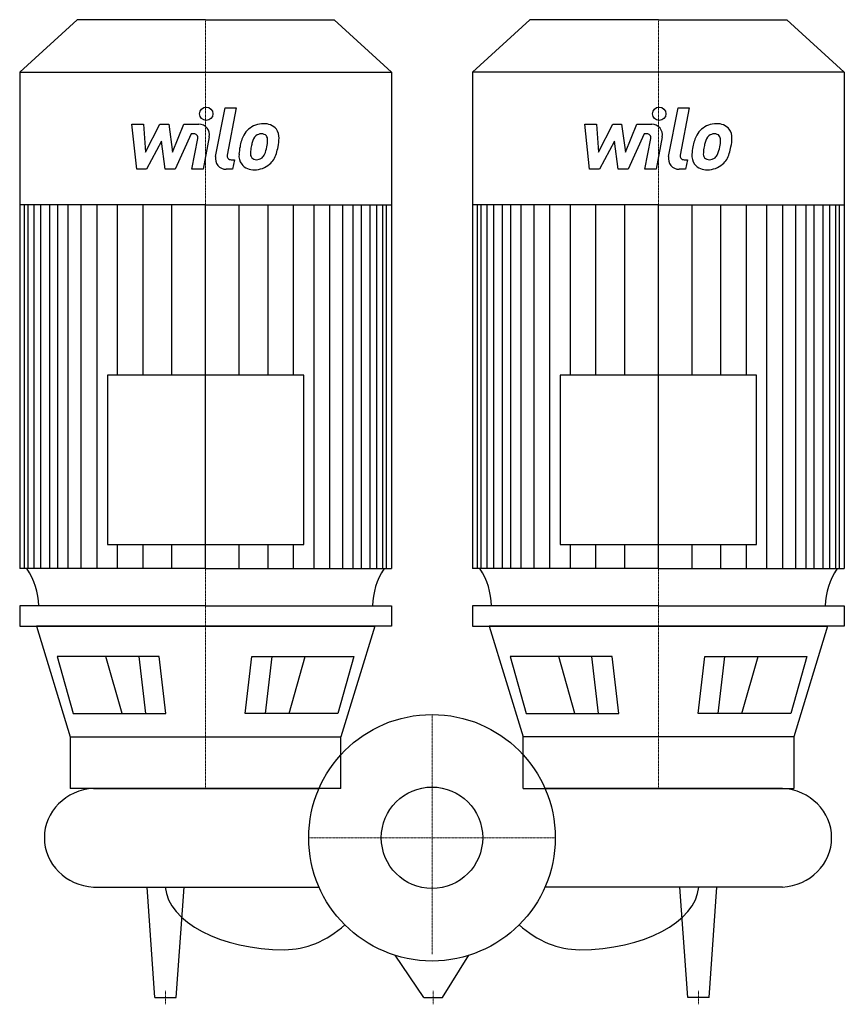
# Model space of a CAD drawing. Extents: x -310 to 310, y -125 to 614.
import ezdxf

# ---------------------------------------------------------------- set-up
doc = ezdxf.new("R2010")
doc.units = 0
doc.linetypes.add('DASHDOT', pattern=[1, 0.5, -0.25, 0, -0.25])
doc.layers.get('0').update_dxf_attribs({"color": 124})
doc.layers.add('CP_AXIS', color=143, linetype='DASHDOT', lineweight=18)
doc.layers.add('CP_DETAL', color=33, linetype='Continuous')
doc.layers.add('cp_hidde', color=203, linetype='Continuous')

msp = doc.modelspace()

# ---------------------------------------------------------------- linework, layer by layer
for p, q in [((-266.48, 614), (-309.5, 574.51)), ((-170, 614), (-266.48, 614)), ((-170, 614), (-73.52, 614)), ((-73.52, 614), (-30.5, 574.51)), ((73.52, 614), (30.5, 574.51)), ((170, 614), (73.52, 614)), ((170, 614), (266.48, 614)), ((266.48, 614), (309.5, 574.51)), ((-309.5, 574.51), (-309.5, 202.21)), ((-309.5, 574.51), (-170, 574.51)), ((-170, 574.51), (-30.5, 574.51)), ((-30.5, 574.51), (-30.5, 202.21)), ((170, 574.51), (30.5, 574.51)), ((30.5, 574.51), (30.5, 202.21)), ((309.5, 574.51), (170, 574.51)), ((309.5, 574.51), (309.5, 202.21)), ((-170, 475.09), (-309.5, 475.09)), ((-170, 475.09), (-30.5, 475.09)), ((170, 475.09), (30.5, 475.09)), ((170, 475.09), (309.5, 475.09)), ((-243.67, 347.22), (-243.67, 220.08)), ((-96.33, 347.22), (-243.67, 347.22)), ((-96.33, 220.08), (-96.33, 347.22)), ((96.33, 347.22), (96.33, 220.08)), ((243.67, 347.22), (96.33, 347.22)), ((243.67, 220.08), (243.67, 347.22)), ((-243.67, 220.08), (-96.33, 220.08)), ((96.33, 220.08), (243.67, 220.08)), ((-170, 202.21), (-309.5, 202.21)), ((-170, 202.21), (-30.5, 202.21)), ((170, 202.21), (30.5, 202.21)), ((170, 202.21), (309.5, 202.21)), ((-170, 174), (-309.5, 174)), ((-309.5, 174), (-309.5, 158.72)), ((-170, 174), (-30.5, 174)), ((-30.5, 174), (-30.5, 158.72)), ((170, 174), (30.5, 174)), ((30.5, 174), (30.5, 158.72)), ((170, 174), (309.5, 174)), ((309.5, 174), (309.5, 158.72)), ((-309.5, 158.72), (-170, 158.72)), ((-170, 158.72), (-296.99, 158.72)), ((-296.99, 158.72), (-271.59, 75.83)), ((-170, 158.72), (-43.01, 158.72)), ((-30.5, 158.72), (-170, 158.72)), ((-43.01, 158.72), (-68.41, 75.83)), ((30.5, 158.72), (170, 158.72)), ((170, 158.72), (43.01, 158.72)), ((43.01, 158.72), (68.41, 75.83)), ((170, 158.72), (296.99, 158.72)), ((309.5, 158.72), (170, 158.72)), ((296.99, 158.72), (271.59, 75.83)), ((-204.74, 135.95), (-281.37, 135.95)), ((-281.37, 135.95), (-269.3, 93.34)), ((-199.74, 93.34), (-204.74, 135.95)), ((-140.26, 93.34), (-135.26, 135.95)), ((-135.26, 135.95), (-58.63, 135.95)), ((-58.63, 135.95), (-70.7, 93.34)), ((58.63, 135.95), (70.7, 93.34)), ((135.26, 135.95), (58.63, 135.95)), ((140.26, 93.34), (135.26, 135.95)), ((199.74, 93.34), (204.74, 135.95)), ((204.74, 135.95), (281.37, 135.95)), ((281.37, 135.95), (269.3, 93.34)), ((-269.3, 93.34), (-199.74, 93.34)), ((-70.7, 93.34), (-140.26, 93.34)), ((70.7, 93.34), (140.26, 93.34)), ((269.3, 93.34), (199.74, 93.34)), ((-271.59, 75.83), (-68.41, 75.83)), ((-271.59, 75.83), (-271.59, 37)), ((-68.41, 37), (-68.41, 75.83)), ((68.41, 37), (68.41, 75.83)), ((271.59, 75.83), (68.41, 75.83)), ((271.59, 75.83), (271.59, 37)), ((-68.41, 37), (-271.59, 37)), ((-254, 37), (-84.78, 37)), ((68.41, 37), (271.59, 37)), ((263, 37), (84.78, 37)), ((-254, -37), (-84.78, -37)), ((-207.98, -120), (-213.88, -37)), ((-192.02, -120), (-186.12, -37)), ((263, -37), (84.78, -37)), ((192.02, -120), (186.12, -37)), ((207.98, -120), (213.88, -37)), ((-6.05, -120), (-27.75, -88.24)), ((7.83, -120), (27.75, -88.24)), ((-207.98, -120), (-192.02, -120)), ((-6.05, -120), (7.83, -120)), ((207.98, -120), (192.02, -120))]:
    msp.add_line(p, q)
msp.add_circle((0, 0), 92.5)
for centre, major_axis, ratio, start_param, end_param in [((-359.17, 172.39), (-63.95, 0), 0.91793, -3.11421, -2.608917), ((19.17, 172.39), (-63.95, 0), 0.91793, -0.532676, -0.027383), ((-19.17, 172.39), (-63.95, 0), 0.91793, -3.11421, -2.608917), ((359.17, 172.39), (-63.95, 0), 0.91793, -0.532676, -0.027383), ((-251.73, 0), (-39.27, 0), 0.94383, -1.513022, 0), ((260.73, 0), (-39.27, 0), 0.94383, -3.141593, -1.62857), ((-251.73, 0), (-39.27, 0), 0.94383, 0, 1.513022), ((260.73, 0), (-39.27, 0), 0.94383, 1.62857, 3.141593), ((-110.78, -34.66), (-89.57, 0), 0.550813, 0.047362, 1.570796), ((110.78, -34.66), (-89.57, 0), 0.550813, 1.570796, 3.094231), ((-110.78, 50.93), (0, 134.93), 0.663842, 3.141593, 3.672935), ((110.78, 50.93), (0, 134.93), 0.663842, 2.61025, 3.141593)]:
    msp.add_ellipse(centre, major_axis=major_axis, ratio=ratio, start_param=start_param, end_param=end_param)
at = {"layer": 'CP_AXIS'}
for p, q in [((-170, 614), (-170, 37)), ((170, 614), (170, 37)), ((0, 92.5), (0, -87.38)), ((92.5, 0), (-92.5, 0)), ((-200, -125), (-200, -115)), ((0.89, -125), (0.89, -115)), ((200, -125), (200, -115))]:
    msp.add_line(p, q, dxfattribs=at)
at = {"layer": 'CP_DETAL'}
for p, q in [((-162.42, 511.27), (-155.31, 547.86)), ((-155.31, 547.86), (-146.89, 547.86)), ((-146.89, 547.86), (-153.77, 512.44)), ((177.58, 511.27), (184.69, 547.86)), ((184.69, 547.86), (193.11, 547.86)), ((193.11, 547.86), (186.23, 512.44)), ((-225.21, 535.49), (-216.52, 535.49)), ((-221.65, 501.74), (-225.21, 535.49)), ((-216.52, 535.49), (-215.13, 514.63)), ((-215.13, 514.63), (-204.22, 535.49)), ((-204.22, 535.49), (-197.64, 535.49)), ((-197.64, 535.49), (-194.76, 514.63)), ((-194.76, 514.63), (-186.34, 535.49)), ((-186.34, 535.49), (-175.02, 535.51)), ((114.79, 535.49), (123.48, 535.49)), ((118.35, 501.74), (114.79, 535.49)), ((123.48, 535.49), (124.87, 514.63)), ((124.87, 514.63), (135.78, 535.49)), ((135.78, 535.49), (142.36, 535.49)), ((142.36, 535.49), (145.24, 514.63)), ((145.24, 514.63), (153.66, 535.49)), ((153.66, 535.49), (164.98, 535.51)), ((-180.71, 528.37), (-192.82, 501.74)), ((-178.74, 528.37), (-180.71, 528.37)), ((-180.22, 501.72), (-175.79, 524.81)), ((-167.15, 526.01), (-171.81, 501.72)), ((159.29, 528.37), (147.18, 501.74)), ((161.26, 528.37), (159.29, 528.37)), ((159.78, 501.72), (164.21, 524.81)), ((172.85, 526.01), (168.19, 501.72)), ((-203.12, 522.92), (-214.29, 501.74)), ((-200.18, 501.74), (-203.12, 522.92)), ((136.88, 522.92), (125.71, 501.74)), ((139.82, 501.74), (136.88, 522.92)), ((-150.83, 508.87), (-148.25, 508.87)), ((-148.25, 508.87), (-149.63, 501.74)), ((189.17, 508.87), (191.75, 508.87)), ((191.75, 508.87), (190.37, 501.74)), ((-214.29, 501.74), (-221.65, 501.74)), ((-192.82, 501.74), (-200.18, 501.74)), ((-171.81, 501.72), (-180.22, 501.72)), ((-149.63, 501.74), (-154.56, 501.74)), ((125.71, 501.74), (118.35, 501.74)), ((147.18, 501.74), (139.82, 501.74)), ((168.19, 501.72), (159.78, 501.72)), ((190.37, 501.74), (185.44, 501.74)), ((-305.95, 202.21), (-305.95, 475.09)), ((-303.06, 202.21), (-303.06, 475.09)), ((-298.51, 202.21), (-298.51, 475.09)), ((-293.68, 202.21), (-293.68, 475.09)), ((-286.98, 202.21), (-286.98, 475.09)), ((-280.8, 202.21), (-280.8, 475.09)), ((-273.07, 202.21), (-273.07, 475.09)), ((-263.28, 202.21), (-263.28, 475.09)), ((-251.43, 202.21), (-251.43, 475.09)), ((-235.98, 347.22), (-235.98, 475.09)), ((-216.91, 347.22), (-216.91, 474.8)), ((-195.27, 347.22), (-195.27, 475.09)), ((-170, 202.21), (-170, 475.09)), ((-170, 202.21), (-170, 475.09)), ((-170, 202.21), (-170, 475.09)), ((-170, 202.21), (-170, 475.09)), ((-144.73, 347.22), (-144.73, 475.09)), ((-123.09, 347.22), (-123.09, 474.8)), ((-104.02, 347.22), (-104.02, 475.09)), ((-88.57, 202.21), (-88.57, 475.09)), ((-76.72, 202.21), (-76.72, 475.09)), ((-66.93, 202.21), (-66.93, 475.09)), ((-59.2, 202.21), (-59.2, 475.09)), ((-53.02, 202.21), (-53.02, 475.09)), ((-46.32, 202.21), (-46.32, 475.09)), ((-41.49, 202.21), (-41.49, 475.09)), ((-36.94, 202.21), (-36.94, 475.09)), ((-34.05, 202.21), (-34.05, 475.09)), ((34.05, 202.21), (34.05, 475.09)), ((36.94, 202.21), (36.94, 475.09)), ((41.49, 202.21), (41.49, 475.09)), ((46.32, 202.21), (46.32, 475.09)), ((53.02, 202.21), (53.02, 475.09)), ((59.2, 202.21), (59.2, 475.09)), ((66.93, 202.21), (66.93, 475.09)), ((76.72, 202.21), (76.72, 475.09)), ((88.57, 202.21), (88.57, 475.09)), ((104.02, 347.22), (104.02, 475.09)), ((123.09, 347.22), (123.09, 474.8)), ((144.73, 347.22), (144.73, 475.09)), ((170, 202.21), (170, 475.09)), ((170, 202.21), (170, 475.09)), ((170, 202.21), (170, 475.09)), ((170, 202.21), (170, 475.09)), ((195.27, 347.22), (195.27, 475.09)), ((216.91, 347.22), (216.91, 474.8)), ((235.98, 347.22), (235.98, 475.09)), ((251.43, 202.21), (251.43, 475.09)), ((263.28, 202.21), (263.28, 475.09)), ((273.07, 202.21), (273.07, 475.09)), ((280.8, 202.21), (280.8, 475.09)), ((286.98, 202.21), (286.98, 475.09)), ((293.68, 202.21), (293.68, 475.09)), ((298.51, 202.21), (298.51, 475.09)), ((303.06, 202.21), (303.06, 475.09)), ((305.95, 202.21), (305.95, 475.09)), ((-235.98, 202.21), (-235.98, 220.08)), ((-216.91, 202.21), (-216.91, 220.08)), ((-195.27, 202.21), (-195.27, 220.08)), ((-144.73, 202.21), (-144.73, 220.08)), ((-123.09, 202.21), (-123.09, 220.08)), ((-104.02, 202.21), (-104.02, 220.08)), ((104.02, 202.21), (104.02, 220.08)), ((123.09, 202.21), (123.09, 220.08)), ((144.73, 202.21), (144.73, 220.08)), ((195.27, 202.21), (195.27, 220.08)), ((216.91, 202.21), (216.91, 220.08)), ((235.98, 202.21), (235.98, 220.08)), ((-232.68, 93.34), (-244.74, 135.95)), ((-214.91, 93.34), (-219.91, 135.95)), ((-125.09, 93.34), (-120.09, 135.95)), ((-107.32, 93.34), (-95.26, 135.95)), ((107.32, 93.34), (95.26, 135.95)), ((125.09, 93.34), (120.09, 135.95)), ((214.91, 93.34), (219.91, 135.95)), ((232.68, 93.34), (244.74, 135.95))]:
    msp.add_line(p, q, dxfattribs=at)
for centre in [(-169.44, 543.41), (170.56, 543.41)]:
    msp.add_circle(centre, 5, dxfattribs=at)
for centre, radius, start, end in [((-175.01, 527.51), 8, 349.14628, 90.1097), ((-126.72, 519.13), 16.75, 89.32867, 131.19838), ((-125.76, 524.29), 11.62, 39.86254, 93.78775), ((164.99, 527.51), 8, 349.14628, 90.1097), ((213.28, 519.13), 16.75, 89.32867, 131.19838), ((214.24, 524.29), 11.62, 39.86254, 93.78775), ((-178.74, 525.37), 3, 349.12824, 90.03612), ((-114.92, 514.06), 29.56, 153.11154, 171.0742), ((-127.54, 519.77), 15.73, 130.4936, 150.86472), ((-126.07, 520.1), 9.07, 132.32247, 168.54459), ((-128.14, 522.1), 6.2, 88.6944, 130.59674), ((-127.87, 522.64), 5.66, 69.364, 91.28334), ((-127.23, 524.47), 3.72, 38.89188, 68.62272), ((-128.42, 523.85), 5.04, 358.4755, 35.93303), ((-125.02, 525.59), 10.22, 357.21753, 36.91765), ((-148.75, 525.83), 33.95, 347.78458, 358.75865), ((161.26, 525.37), 3, 349.12824, 90.03612), ((225.08, 514.06), 29.56, 153.11154, 171.0742), ((212.46, 519.77), 15.73, 130.4936, 150.86472), ((213.93, 520.1), 9.07, 132.32247, 168.54459), ((211.86, 522.1), 6.2, 88.6944, 130.59674), ((212.13, 522.64), 5.66, 69.364, 91.28334), ((212.77, 524.47), 3.72, 38.89188, 68.62272), ((211.58, 523.85), 5.04, 358.4755, 35.93303), ((214.98, 525.59), 10.22, 357.21753, 36.91765), ((191.25, 525.83), 33.95, 347.78458, 358.75865), ((-104.89, 510.55), 40.06, 168.33329, 176.52588), ((-107.27, 512.53), 29.08, 167.85106, 176.83157), ((-90.67, 510.05), 45.85, 165.01044, 169.18658), ((-148.93, 523.03), 25.39, 336.53024, 350.06328), ((-155.5, 524.57), 32.13, 349.37609, 358.47941), ((-164.27, 527.97), 49.59, 343.06336, 349.16054), ((235.11, 510.55), 40.06, 168.33329, 176.52588), ((232.73, 512.53), 29.08, 167.85106, 176.83157), ((249.33, 510.05), 45.85, 165.01044, 169.18658), ((191.07, 523.03), 25.39, 336.53024, 350.06328), ((184.5, 524.57), 32.13, 349.37609, 358.47941), ((175.73, 527.97), 49.59, 343.06336, 349.16054), ((-154.56, 509.74), 8, 169.00415, 270), ((-150.83, 511.87), 3, 169.00415, 270), ((-134.46, 511.78), 10.48, 173.44296, 216.79019), ((-131.07, 513.5), 5.28, 173.0647, 215.67225), ((-132.11, 513.17), 4.25, 220.25404, 274.7357), ((-131.53, 515.15), 6.2, 287.23719, 310.2783), ((-132.53, 516.16), 7.61, 311.13806, 334.81622), ((-132.91, 518.12), 16.72, 311.00226, 344.05833), ((185.44, 509.74), 8, 169.00415, 270), ((189.17, 511.87), 3, 169.00415, 270), ((205.54, 511.78), 10.48, 173.44296, 216.79019), ((208.93, 513.5), 5.28, 173.0647, 215.67225), ((207.89, 513.17), 4.25, 220.25404, 274.7357), ((208.47, 515.15), 6.2, 287.23719, 310.2783), ((207.47, 516.16), 7.61, 311.13806, 334.81622), ((207.09, 518.12), 16.72, 311.00226, 344.05833), ((-134.07, 512.64), 11.32, 219.11758, 274.24105), ((-133.14, 518.55), 17.19, 269.67378, 310.63898), ((-132.85, 523.78), 14.89, 274.18455, 282.23013), ((205.93, 512.64), 11.32, 219.11758, 274.24105), ((206.86, 518.55), 17.19, 269.67378, 310.63898), ((207.15, 523.78), 14.89, 274.18455, 282.23013)]:
    msp.add_arc(centre, radius, start, end, dxfattribs=at)
at = {"layer": 'cp_hidde'}
msp.add_circle((0, 0), 38.05, dxfattribs=at)

doc.saveas('drawing.dxf')
